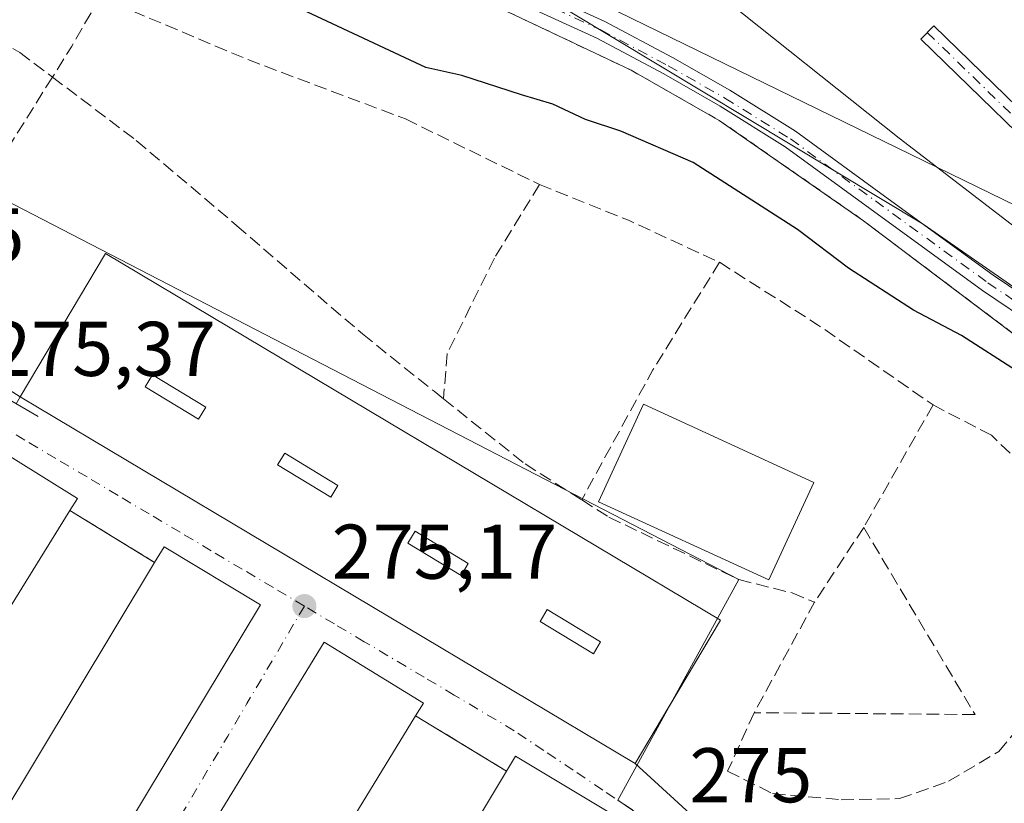
# Model space of a CAD drawing. Units: metres. Extents: x 608378 to 611856, y 4669117 to 4671490.
# Drawn here: x 608560 to 608687, y 4669363 to 4669464 of the extents above; entities that cross this region are included whole.
import ezdxf

# ---------------------------------------------------------------- set-up
doc = ezdxf.new("R2010")
doc.units = ezdxf.units.M
doc.header["$MEASUREMENT"] = 0
for name, pattern in [('DGN Style 2', [1.6480167562047852, 0.988810053722871, -0.6592067024819142]), ('DGN Style 3', [2.307223458686699, 1.648016756204785, -0.6592067024819142]), ('DGN Style 4', [2.6384748266838614, 1.318413404963828, -0.6592067024819142, 0.001648016756204785, -0.6592067024819142])]:
    doc.linetypes.add(name, pattern=pattern)
for name, color, linetype, lineweight in [('Alambrada', 7, 'DGN Style 2', 0), ('Camino Cxs', 7, 'Continuous', 0), ('Camino eje', 30, 'DGN Style 4', 13), ('Cultivos leñosos CxS', 92, 'Continuous', 0), ('Curva de nivel maestra', 30, 'Continuous', 30), ('Edificación Cxs', 1, 'Continuous', 13), ('Elemento construido', 1, 'Continuous', 0), ('Estación ferroviaria Cxs', 135, 'Continuous', 0), ('Ferrocarril eje', 151, 'Continuous', 13), ('Muro lineal', 1, 'DGN Style 3', 13), ('Núcleo urbano CxS', 7, 'Continuous', 0), ('Parque-jardín CxS', 135, 'Continuous', 0), ('Pista deportiva Cxs', 7, 'Continuous', 0), ('Punto de cota en terreno', 7, 'Continuous', 0), ('Rótulo de punto de cota en terreno', 7, 'Continuous', 0), ('Senda', 7, 'DGN Style 3', 0), ('Tendido', 6, 'Continuous', 0), ('Vegetación y arbolados urbanos CxS', 151, 'Continuous', 0), ('Vía urbana Cxs', 4, 'Continuous', 0), ('Vía urbana eje', 4, 'DGN Style 4', 0)]:
    doc.layers.add(name, color=color, linetype=linetype, lineweight=lineweight)
doc.styles.add('Style-Arial', font='txt')

# ---------------------------------------------------------------- blocks, each defined once
blk = doc.blocks.new('*U11')
at = {"layer": 'Núcleo urbano CxS', "color": 7, "linetype": 'Continuous', "lineweight": 0}
blk.add_polyline3d([(609148.5219000002, 4669222.1351, 272.741399999999), (609115.8605000004, 4669248.931299999, 273.2056000000011), (608894.0440999996, 4669370.2291, 274.8660999999993), (608872.5056999996, 4669382.006899999, 275.0779000000039), (608811.0047000004, 4669411.465700001, 278.6462000000029), (608754.9342999998, 4669424.7905, 283.1612000000023), (608744.5389, 4669431.3849, 281.1875), (608727.3641999997, 4669402.268300001, 275.2704999999987), (608676.3565999996, 4669437.699300001, 274.4116999999969), (608625.2033000002, 4669468.4845, 274.3813999999985), (608535.9605, 4669512.095000001, 274.3500000000058), (608466.0481000004, 4669544.2729, 274.6407000000036), (608407.0436000006, 4669561.58, 275.3218000000052), (608405.6826, 4669650.082599999, 275.9927000000025), (608508.1716999998, 4669600.8419, 275.648199999996), (608523.7034999998, 4669593.3749, 275.603099999993), (608703.8249000004, 4669521.005700001, 275.005799999999), (608762.0493000001, 4669468.0361, 274.6463999999978), (608768.7666999997, 4669464.890100001, 274.5409999999974), (608798.8241999998, 4669450.813899999, 274.3705999999947), (608904.0374999996, 4669401.5417, 274.4257999999973), (609189.7068999996, 4669267.760500001, 272.5820999999996)], dxfattribs=at)
blk = doc.blocks.new('5PATER')
at = {"layer": 'Cultivos leñosos CxS', "linetype": 'Continuous', "lineweight": 0}
h = blk.add_hatch(color=51, dxfattribs=at)
edge = h.paths.add_edge_path()
edge.add_ellipse((0, 0), major_axis=(-0.1095731443231308, -0.1110710700762829), ratio=0.9994222409660322, start_angle=0, end_angle=360)
blk = doc.blocks.new('*U28')
at = {"layer": 'Edificación Cxs', "color": 1, "linetype": 'Continuous', "lineweight": 13}
for points in [[(608570.6300999997, 4669433.890100001, 285.940499999997), (608650.1700999998, 4669386.530099999, 285.940499999997), (608639.1401000004, 4669367.9901, 285.940499999997), (608559.6001000004, 4669415.370100001, 285.940499999997)], [(608575.7701000003, 4669416.690099999, 285.940499999997), (608582.6601, 4669412.5101, 285.940499999997), (608583.5900999998, 4669414.050100001, 285.940499999997), (608576.7001, 4669418.220100001, 285.940499999997)], [(608592.8800999997, 4669406.5801, 285.940499999997), (608599.7701000003, 4669402.4001, 285.940499999997), (608600.7001, 4669403.940099999, 285.940499999997), (608593.8101000005, 4669408.110099999, 285.940499999997)], [(608609.7301000003, 4669396.470100001, 285.940499999997), (608616.6201, 4669392.290100001, 285.940499999997), (608617.5500999996, 4669393.8301, 285.940499999997), (608610.6601, 4669398.0001, 285.940499999997)], [(608626.8400999998, 4669386.360099999, 285.940499999997), (608633.7301000003, 4669382.1801, 285.940499999997), (608634.6601, 4669383.720100001, 285.940499999997), (608627.7701000003, 4669387.890100001, 285.940499999997)]]:
    blk.add_3dface(points, dxfattribs=at)

msp = doc.modelspace()

# ---------------------------------------------------------------- linework, layer by layer
at = {"layer": 'Alambrada', "color": 7, "linetype": 'DGN Style 2', "lineweight": 0}
msp.add_polyline3d([(608407.0981000002, 4669558.0351, 275.5932999999932), (608408.1700999998, 4669557.5801, 275.5981999999931), (608418.2500999998, 4669553.300100001, 275.5795999999973), (608440.8101000005, 4669546.040100001, 278.0749000000069), (608467.2500999998, 4669538.2601, 280.1992999999929), (608513.1300999997, 4669518.030099999, 278.3426999999938), (608549.4301000005, 4669500.130100001, 278.0212000000029), (608589.8601000002, 4669480.6801, 275.5109999999986), (608638.6001000004, 4669457.590100001, 275.5022000000026), (608650.0100999996, 4669451.110099999, 275.3154000000068), (608668.6700999998, 4669438.140100001, 275.639599999995), (608702.3701, 4669412.7301, 275.8709999999992), (608716.3701, 4669403.390100001, 276.1986000000034), (608724.7401000002, 4669400.950099999, 278.7572999999975)], dxfattribs=at)
at = {"layer": 'Camino Cxs', "color": 7, "linetype": 'Continuous', "lineweight": 0}
for points in [[(608724.9153000005, 4669401.295299999, 278.5657999999967), (608714.1520999996, 4669409.288100001, 274.926999999996), (608698.1015, 4669419.658299999, 275.129700000005), (608684.0510999998, 4669429.135700001, 275.0767999999953), (608669.4813000001, 4669439.731899999, 275.2160000000004), (608658.5351, 4669447.710700001, 275.2571000000025), (608650.1262999997, 4669452.9663, 275.1998000000021), (608642.8205000004, 4669457.1129, 274.930600000007), (608634.1605000002, 4669461.7191, 275.5020999999979), (608620.8605000004, 4669467.841499999, 275.1342000000004), (608603.0773, 4669475.8861, 275.0449999999983), (608583.5708999997, 4669485.0033, 276.5124999999971), (608568.4769000001, 4669492.964299999, 276.9809999999998), (608557.7855000002, 4669499.103900001, 276.7964999999967), (608539.9159000004, 4669508.620300001, 275.9777999999933), (608527.6907000003, 4669515.154300001, 276.0515000000014), (608514.9439000003, 4669520.421700001, 276.360400000005), (608496.0632999997, 4669528.058700001, 277.3938999999955), (608475.9785000002, 4669538.206900001, 277.6340000000055), (608459.3887, 4669544.0867, 277.6166999999987), (608444.8268999998, 4669547.5689, 276.3484999999928), (608427.7335000001, 4669552.240499999, 275.6589999999997), (608413.3805000001, 4669557.131100001, 275.4685000000027), (608407.0730999997, 4669559.664799999, 275.500199999995)], [(608558.9474999999, 4669501.204100001, 275.2023999999947), (608560.2194999997, 4669500.4737, 275.3843999999954), (608562.5219000002, 4669499.151500001, 275.3276999999944), (608569.6347000003, 4669495.067100001, 275.6784999999945), (608584.6394999997, 4669487.153100001, 276.1205999999947), (608604.0800999999, 4669478.0667, 274.6750999999931), (608621.8569, 4669470.024900001, 274.7930999999954), (608635.2267000005, 4669463.8705, 274.9756000000052), (608643.9765, 4669459.2163, 274.7520999999979), (608651.3551000003, 4669455.0285, 274.968200000003), (608659.8797000004, 4669449.7007, 274.8176999999997), (608670.8938999996, 4669441.6721, 274.7277999999933), (608685.4282999998, 4669431.101700001, 274.7059000000008), (608699.4238999998, 4669421.6613, 274.6849999999977)], [(608698.1015, 4669419.658299999, 275.129700000005), (608684.0510999998, 4669429.135700001, 275.0767999999953), (608669.4813000001, 4669439.731899999, 275.2160000000004), (608658.5351, 4669447.710700001, 275.2571000000025), (608650.1262999997, 4669452.9663, 275.1998000000021), (608642.8205000004, 4669457.1129, 274.930600000007), (608634.1605000002, 4669461.7191, 275.5020999999979), (608620.8605000004, 4669467.841499999, 275.1342000000004), (608603.0773, 4669475.8861, 275.0449999999983), (608583.5708999997, 4669485.0033, 276.5124999999971), (608568.4769000001, 4669492.964299999, 276.9809999999998), (608557.7855000002, 4669499.103900001, 276.7964999999967)], [(608562.5219000002, 4669499.151500001, 275.3276999999944), (608569.6347000003, 4669495.067100001, 275.6784999999945), (608584.6394999997, 4669487.153100001, 276.1205999999947), (608604.0800999999, 4669478.0667, 274.6750999999931), (608621.8569, 4669470.024900001, 274.7930999999954), (608635.2267000005, 4669463.8705, 274.9756000000052), (608643.9765, 4669459.2163, 274.7520999999979), (608651.3551000003, 4669455.0285, 274.968200000003), (608659.8797000004, 4669449.7007, 274.8176999999997), (608670.8938999996, 4669441.6721, 274.7277999999933), (608685.4282999998, 4669431.101700001, 274.7059000000008), (608699.4238999998, 4669421.6613, 274.6849999999977), (608715.5201000003, 4669411.261499999, 274.656799999997), (608726.0176999997, 4669403.4661, 278.1132000000071)], [(608728.3812999995, 4669408.1207, 280.3763999999938), (608716.1004999997, 4669423.1647, 274.6883999999991), (608705.4807000002, 4669434.625499999, 274.692200000005), (608690.0532999998, 4669448.045299999, 274.7243000000017), (608676.0598999998, 4669461.614499999, 274.3025000000052), (608677.7307000002, 4669463.3375, 274.2256999999955), (608691.6775000002, 4669449.8135, 274.6233000000066), (608707.1535, 4669436.351500001, 274.5728999999992), (608717.9121000003, 4669424.740700001, 274.6891000000033), (608729.5695000002, 4669410.460300001, 280.2090000000026)]]:
    msp.add_polyline3d(points, dxfattribs=at)
msp.add_polyline3d([(608729.5695000002, 4669410.460300001, 280.2090000000026), (608728.9753000002, 4669409.2905, 280.3160000000062), (608728.3812999995, 4669408.1207, 280.3763999999938), (608716.1004999997, 4669423.1647, 274.6883999999991), (608705.4807000002, 4669434.625499999, 274.692200000005), (608690.0532999998, 4669448.045299999, 274.7243000000017), (608676.0598999998, 4669461.614499999, 274.3025000000052), (608677.7307000002, 4669463.3375, 274.2256999999955), (608691.6775000002, 4669449.8135, 274.6233000000066), (608707.1535, 4669436.351500001, 274.5728999999992), (608717.9121000003, 4669424.740700001, 274.6891000000033)], close=True, dxfattribs=at)
at = {"layer": 'Camino eje', "color": 30, "linetype": 'DGN Style 4', "lineweight": 13}
for points in [[(608581.6105000004, 4669487.3939, 277.4508999999962), (608584.1052999999, 4669486.0781, 276.3496000000014), (608603.5787000004, 4669476.976500001, 274.8258999999962), (608621.3586999997, 4669468.9331, 274.9517000000051), (608634.6936999997, 4669462.794700001, 275.1518999999971), (608643.3985000001, 4669458.1645, 274.8078999999998), (608650.7407000001, 4669453.997300001, 275.0660000000062), (608659.2072999999, 4669448.705700001, 275.0139000000054), (608670.1876999997, 4669440.702099999, 274.9593000000023), (608684.7396999998, 4669430.1187, 274.8726000000024), (608698.7626999998, 4669420.659700001, 274.8796000000002), (608714.8361000001, 4669410.274900001, 274.7627000000066), (608725.4665000001, 4669402.380700001, 278.0151999999944)], [(608676.8953, 4669462.476100001, 274.2409000000043), (608690.8652999997, 4669448.929300001, 274.6674999999959), (608706.3170999996, 4669435.488500001, 274.617499999993), (608717.0062999995, 4669423.9527, 274.6836999999941), (608728.9753000002, 4669409.2905, 280.3160000000062)]]:
    msp.add_polyline3d(points, dxfattribs=at)
at = {"layer": 'Curva de nivel maestra', "color": 30, "linetype": 'Continuous', "lineweight": 30, "elevation": 275, "flags": 128}
msp.add_lwpolyline([(608688.4299999997, 4669418.7501), (608681.3099999996, 4669423.300100001), (608675.1200000001, 4669426.590100001), (608666.7199999997, 4669431.9901), (608660.0999999996, 4669437.020099999), (608646.6500000004, 4669445.670100001), (608637.2699999996, 4669449.720100001), (608632.7199999997, 4669451.210100001), (608628.4900000002, 4669453.210100001), (608624.4199999999, 4669454.4001), (608616.7100000001, 4669456.9001), (608612.04, 4669457.940099999), (608583.8799999999, 4669471.170100001), (608558.3799999999, 4669481.7501)], dxfattribs=at)
at = {"layer": 'Edificación Cxs', "color": 1, "linetype": 'Continuous', "lineweight": 13, "flags": 128}
for points, elevation in [([(608540.1300999997, 4669358.860099999), (608539.3201000001, 4669357.5601), (608527.6001000004, 4669364.8301), (608526.9200999998, 4669365.2401), (608527.6201, 4669366.370100001), (608554.5800999999, 4669409.940099999), (608567.0000999998, 4669402.2501), (608566.0401, 4669400.700099999)], 280.5546000000031), ([(608590.6601, 4669388.5001), (608563.4600999998, 4669343.350099999), (608551.0100999996, 4669350.850099999), (608551.6801000005, 4669351.960100001), (608576.9901000002, 4669393.9901), (608578.2100999998, 4669395.9901)], 281.7246000000014), ([(608585.4101, 4669332.770099999), (608584.1901000004, 4669330.790100001), (608571.3501000004, 4669338.640100001), (608598.9101, 4669383.670100001), (608611.7401000002, 4669375.8101), (608610.7401000002, 4669374.170100001)], 279.7170999999944), ([(608636.1700999998, 4669361.440099999), (608609.1700999998, 4669316.460100001), (608596.6700999998, 4669323.970100001), (608597.6201, 4669325.5601), (608622.4801000003, 4669367.0101), (608623.6401000004, 4669368.940099999)], 280.4523999999947)]:
    msp.add_lwpolyline(points, close=True, dxfattribs=dict(at, elevation=elevation))
at = {"layer": 'Edificación Cxs', "color": 1, "linetype": 'Continuous', "lineweight": 13, "extrusion": (0.0107461937403296, 0.01735317429919262, 0.9997916716305638), "elevation": 87848.18445413228, "flags": 128}
msp.add_lwpolyline([(1940988.779730239, -4289347.369338945), (1940988.779730238, -4289298.146141954)], dxfattribs=at)
at = {"layer": 'Edificación Cxs', "color": 1, "linetype": 'Continuous', "lineweight": 13, "extrusion": (0.3473128239601407, 0.5823335019295055, 0.7350248260047759), "elevation": 2930717.644091399, "flags": 128}
msp.add_lwpolyline([(1869130.552440227, -3176610.038253608), (1869130.529106471, -3176613.225380297), (1869115.999842229, -3176613.14986855)], dxfattribs=at)
at = {"layer": 'Edificación Cxs', "color": 1, "linetype": 'Continuous', "lineweight": 13, "extrusion": (0.008262405846020242, 0.01372062100778985, 0.9998717303778502), "elevation": 69376.19801906847, "flags": 128}
msp.add_lwpolyline([(608528.5757866463, 4668839.563490107), (608553.8914165812, 4668881.597446853)], dxfattribs=at)
at = {"layer": 'Edificación Cxs', "color": 1, "linetype": 'Continuous', "lineweight": 13, "extrusion": (0.00740931156778695, 0.01210996837389963, 0.999899220305764), "elevation": 61334.36000236063, "flags": 128}
msp.add_lwpolyline([(608591.9641382362, 4668973.781109529), (608566.6297274985, 4668932.378073512)], dxfattribs=at)
at = {"layer": 'Edificación Cxs', "color": 1, "linetype": 'Continuous', "lineweight": 13, "extrusion": (0.3076036002176885, 0.4269999592915525, 0.8503240910959358), "elevation": 2181271.898313445, "flags": 128}
msp.add_lwpolyline([(2235460.996557576, -3523943.347312996), (2235461.183452097, -3523945.986315815), (2235446.632953403, -3523947.442821907)], dxfattribs=at)
at = {"layer": 'Edificación Cxs', "color": 1, "linetype": 'Continuous', "lineweight": 13, "extrusion": (0.007087674789129438, 0.01181754304100964, 0.9999050507636), "elevation": 59773.92355893392, "flags": 128}
msp.add_lwpolyline([(608580.3433871467, 4668945.20976133), (608605.2074840593, 4668986.662655968)], dxfattribs=at)
at = {"layer": 'Edificación Cxs', "color": 1, "linetype": 'Continuous', "lineweight": 13}
for points in [[(608570.6300999997, 4669433.890100001, 279.7255000000005), (608650.1700999998, 4669386.530099999, 278.8665000000037), (608639.1401000004, 4669367.9901, 279.6959000000061), (608559.6001000004, 4669415.370100001, 280.004700000005), (608570.6300999997, 4669433.890100001, 279.7255000000005)], [(608583.5900999998, 4669414.050100001, 285.4631999999983), (608576.7001, 4669418.220100001, 285.0331000000006), (608575.7701000003, 4669416.690099999, 285.1891000000033), (608582.6601, 4669412.5101, 285.2118999999948), (608583.5900999998, 4669414.050100001, 285.4631999999983)], [(608583.5900999998, 4669414.050100001, 285.4631999999983), (608576.7001, 4669418.220100001, 285.0331000000006), (608575.7701000003, 4669416.690099999, 285.1891000000033), (608582.6601, 4669412.5101, 285.2118999999948), (608583.5900999998, 4669414.050100001, 285.4631999999983)], [(608540.1300999997, 4669358.860099999, 280.5546000000031), (608539.3201000001, 4669357.5601, 279.6232000000018), (608527.6001000004, 4669364.8301, 279.7828000000009), (608526.9200999998, 4669365.2401, 279.3084999999992), (608527.6201, 4669366.370100001, 280.0764000000054), (608554.5800999999, 4669409.940099999, 278.5920999999944), (608567.0000999998, 4669402.2501, 278.6873999999953), (608566.0401, 4669400.700099999, 279.5498999999982)], [(608600.7001, 4669403.940099999, 285.8426000000036), (608593.8101000005, 4669408.110099999, 285.2229999999981), (608592.8800999997, 4669406.5801, 285.2161000000052), (608599.7701000003, 4669402.4001, 285.6999999999971), (608600.7001, 4669403.940099999, 285.8426000000036)], [(608600.7001, 4669403.940099999, 285.8426000000036), (608593.8101000005, 4669408.110099999, 285.2229999999981), (608592.8800999997, 4669406.5801, 285.2161000000052), (608599.7701000003, 4669402.4001, 285.6999999999971), (608600.7001, 4669403.940099999, 285.8426000000036)], [(608617.5500999996, 4669393.8301, 285.940499999997), (608610.6601, 4669398.0001, 285.3111000000063), (608609.7301000003, 4669396.470100001, 285.4282999999996), (608616.6201, 4669392.290100001, 285.8543999999966), (608617.5500999996, 4669393.8301, 285.940499999997)], [(608617.5500999996, 4669393.8301, 285.940499999997), (608610.6601, 4669398.0001, 285.3111000000063), (608609.7301000003, 4669396.470100001, 285.4282999999996), (608616.6201, 4669392.290100001, 285.8543999999966), (608617.5500999996, 4669393.8301, 285.940499999997)], [(608590.6601, 4669388.5001, 278.8288999999932), (608563.4600999998, 4669343.350099999, 279.5096999999951), (608551.0100999996, 4669350.850099999, 280.3598000000056), (608551.6801000005, 4669351.960100001, 281.7246000000014)], [(608634.6601, 4669383.720100001, 285.7912000000069), (608627.7701000003, 4669387.890100001, 284.9906999999948), (608626.8400999998, 4669386.360099999, 285.156799999997), (608633.7301000003, 4669382.1801, 285.6413999999932), (608634.6601, 4669383.720100001, 285.7912000000069)], [(608634.6601, 4669383.720100001, 285.7912000000069), (608627.7701000003, 4669387.890100001, 284.9906999999948), (608626.8400999998, 4669386.360099999, 285.156799999997), (608633.7301000003, 4669382.1801, 285.6413999999932), (608634.6601, 4669383.720100001, 285.7912000000069)], [(608585.4101, 4669332.770099999, 279.7170999999944), (608584.1901000004, 4669330.790100001, 278.9661000000052), (608571.3501000004, 4669338.640100001, 279.4217999999965), (608598.9101, 4669383.670100001, 278.4857000000048), (608611.7401000002, 4669375.8101, 277.510500000004), (608610.7401000002, 4669374.170100001, 279.0280000000057)]]:
    msp.add_polyline3d(points, dxfattribs=at)
for points in [[(608583.5900999998, 4669414.050100001, 285.4631999999983), (608582.6601, 4669412.5101, 285.4631999999983), (608575.7701000003, 4669416.690099999, 285.4631999999983), (608576.7001, 4669418.220100001, 285.4631999999983)], [(608600.7001, 4669403.940099999, 285.8426000000036), (608599.7701000003, 4669402.4001, 285.8426000000036), (608592.8800999997, 4669406.5801, 285.8426000000036), (608593.8101000005, 4669408.110099999, 285.8426000000036)], [(608617.5500999996, 4669393.8301, 285.940499999997), (608616.6201, 4669392.290100001, 285.940499999997), (608609.7301000003, 4669396.470100001, 285.940499999997), (608610.6601, 4669398.0001, 285.940499999997)], [(608634.6601, 4669383.720100001, 285.7912000000069), (608633.7301000003, 4669382.1801, 285.7912000000069), (608626.8400999998, 4669386.360099999, 285.7912000000069), (608627.7701000003, 4669387.890100001, 285.7912000000069)]]:
    msp.add_3dface(points, dxfattribs=at)
at = {"layer": 'Elemento construido', "color": 1, "linetype": 'Continuous', "lineweight": 0, "extrusion": (-0.1063148577606905, 0.06186352746449981, 0.9924061945539101), "elevation": 224445.8375296849, "flags": 128}
msp.add_lwpolyline([(-4341943.633190367, -1808596.258352553), (-4341943.633190366, -1808566.646269247)], dxfattribs=at)
at = {"layer": 'Estación ferroviaria Cxs', "color": 135, "linetype": 'Continuous', "lineweight": 0}
for points in [[(608702.3701, 4669412.7301, 275.8709999999992), (608668.6699999999, 4669438.140100001, 275.639599999995), (608650.0099999999, 4669451.110300001, 275.3153000000021), (608638.6001000004, 4669457.590100001, 275.5022000000026), (608630.6624999996, 4669461.350500001, 276.0026000000071), (608599.8799000002, 4669475.933300001, 275.3956999999937), (608589.8601000002, 4669480.6801, 275.5109999999986), (608580.3750999998, 4669485.2432, 277.7589000000008), (608549.4302000003, 4669500.130100001, 278.0212000000029), (608544.6705, 4669502.4771, 278.5449999999983), (608543.3154999996, 4669503.145300001, 278.0066999999981), (608513.1300999997, 4669518.030200001, 278.3426000000036), (608495.8284, 4669525.659299999, 278.0540000000037), (608482.6705, 4669531.460899999, 279.0056000000041), (608481.6319000004, 4669531.9188, 279.4888999999966), (608467.2500999998, 4669538.2601, 280.1992999999929), (608440.8101000005, 4669546.039999999, 278.0749999999971), (608418.2500999998, 4669553.300200001, 275.5795999999973), (608408.1700999998, 4669557.5801, 275.5981999999931), (608407.0981000002, 4669558.0351, 275.5932999999932), (608405.8990000002, 4669636.011399999, 277.3846999999951)], [(608724.7401999999, 4669400.950099999, 278.7574000000022), (608716.3701999999, 4669403.3902, 276.1986000000034), (608714.3520999998, 4669404.736400001, 275.7538999999961), (608705.5528999995, 4669410.6066, 275.6735999999946), (608702.3701999999, 4669412.7301, 275.8709999999992), (608668.6700999998, 4669438.140100001, 275.639599999995), (608650.0100999996, 4669451.110200001, 275.3154000000068), (608638.6001000004, 4669457.590100001, 275.5022000000026), (608630.6624999996, 4669461.350500001, 276.0026000000071), (608599.8798000002, 4669475.933300001, 275.3956999999937), (608589.8602, 4669480.6801, 275.5109999999986), (608580.3751999997, 4669485.2432, 277.7589000000008)]]:
    msp.add_polyline3d(points, dxfattribs=at)
at = {"layer": 'Ferrocarril eje', "color": 151, "linetype": 'Continuous', "lineweight": 13}
msp.add_polyline3d([(608406.5832000002, 4669591.518400001, 276.3439999999973), (608407.5099999999, 4669591.140000001, 275.8632000000071), (608407.6500000004, 4669591.09, 275.8466000000044), (608414.7599999999, 4669588.640000001, 275.6695999999938), (608423.3300000001, 4669586.33, 276.1244000000006), (608430.7400000002, 4669584.33, 275.2966000000015), (608438.2999999998, 4669582.980000001, 275.0467000000062), (608451.4600000001, 4669580.42, 274.7788), (608463.7999999998, 4669577.84, 275.1171000000031), (608482.0999999996, 4669572.09, 274.8892000000051), (608500.2599999999, 4669564.539999999, 274.7734999999957), (608517.9400000004, 4669556.32, 275.1416999999929), (608534.6399999997, 4669548.24, 274.940499999997), (608553.5, 4669538.4, 274.7262999999948), (608570.0979000004, 4669528.487700001, 275.0051999999997), (608594.3866999998, 4669511.342599999, 274.7788), (608618.358, 4669492.1339, 274.6505999999936), (608648.9967999998, 4669468.162599999, 274.7100999999966), (608673.2856000002, 4669448.795, 274.6679000000004), (608703.9243999999, 4669425.300000001, 274.801999999996), (608720.1168999998, 4669412.7587, 274.7164000000048), (608727.4453999996, 4669406.2777, 279.3610999999946)], dxfattribs=at)
at = {"layer": 'Muro lineal', "color": 1, "linetype": 'DGN Style 3', "lineweight": 13, "extrusion": (-0.09167235448755914, 0.05617547931788738, 0.9942034474623959), "elevation": 206795.0701725769, "flags": 128}
msp.add_lwpolyline([(-4299314.968368433, -1909654.995835889), (-4299314.968368433, -1909642.078585197)], dxfattribs=at)
at = {"layer": 'Muro lineal', "color": 1, "linetype": 'DGN Style 3', "lineweight": 13, "extrusion": (-0.047008231644639, 0.02866941555417474, 0.9984829947322218), "elevation": 105537.1185215449, "flags": 128}
msp.add_lwpolyline([(-4303367.398339272, -1908756.978440057), (-4303367.398339272, -1908743.206431528)], dxfattribs=at)
at = {"layer": 'Núcleo urbano CxS', "color": 7, "linetype": 'Continuous', "lineweight": 0, "extrusion": (-0.00510901384500938, -0.01328576470609747, 0.9998986880848009), "elevation": -64870.43398769748, "flags": 128}
msp.add_lwpolyline([(608548.4600805186, 4668992.408592758), (608646.0053309196, 4668941.985242408), (608630.3427911192, 4668913.494224442), (608635.9037076522, 4668909.703193206)], dxfattribs=at)
at = {"layer": 'Núcleo urbano CxS', "color": 7, "linetype": 'Continuous', "lineweight": 0, "extrusion": (-0.8613091630688694, 0.5080812167519033, 5.289148660602168e-05), "elevation": 1848133.144059728, "flags": 128}
msp.add_lwpolyline([(-4331081.90567239, 177.519990819183), (-4331069.934066685, 182.963890826796), (-4331009.932660248, 178.182590795877), (-4330999.20923781, 177.6332908193388)], dxfattribs=at)
at = {"layer": 'Núcleo urbano CxS', "color": 7, "linetype": 'Continuous', "lineweight": 0}
msp.add_polyline3d([(608407.0436000006, 4669561.58, 275.3218000000052), (608466.0481000004, 4669544.2729, 274.6407000000036), (608535.9605, 4669512.095000001, 274.3500000000058), (608625.2033000002, 4669468.4845, 274.3813999999985), (608676.3565999996, 4669437.699300001, 274.4116999999969), (608727.3641999997, 4669402.268300001, 275.2704999999987)], dxfattribs=at)
msp.add_polyline3d([(608642.4425999997, 4669359.4801, 275.1680000000051), (608613.1684999998, 4669309.5987, 275.4805000000051), (608600.7125000004, 4669317.155900001, 275.5215999999928), (608566.4781, 4669337.927100001, 275.5795999999973), (608521.1643000003, 4669364.7685, 275.8923999999971), (608550.4017000003, 4669415.5463, 275.5942000000068), (608542.2301000003, 4669420.396500001, 275.8423000000039), (608542.1070999998, 4669420.469900001, 275.8430999999982), (608554.9851000002, 4669442.1623, 275.8200999999972), (608554.9945, 4669442.178200001, 275.820000000007), (608652.5418999996, 4669391.759299999, 275.6484999999957), (608636.8815000001, 4669363.2708, 275.1897000000026)], close=True, dxfattribs=at)
at = {"layer": 'Parque-jardín CxS', "color": 135, "linetype": 'Continuous', "lineweight": 0, "extrusion": (0.006627186898583898, 0.01112732444595466, 0.9999161280049871), "elevation": 56271.11922026752, "flags": 128}
msp.add_lwpolyline([(608555.4103991588, 4669096.809642998), (608544.3786909861, 4669078.288496342)], dxfattribs=at)
at = {"layer": 'Parque-jardín CxS', "color": 135, "linetype": 'Continuous', "lineweight": 0, "extrusion": (-0.3523108097632932, -0.6129149940103631, 0.7072568864572543), "elevation": -3076158.783844881, "flags": 128}
msp.add_lwpolyline([(-1799389.279706128, 3077861.28999591), (-1799389.279706128, 3077859.816355328)], dxfattribs=at)
at = {"layer": 'Parque-jardín CxS', "color": 135, "linetype": 'Continuous', "lineweight": 0, "extrusion": (0.0813252824595154, -0.07452416920676104, 0.9938975533911542), "elevation": -298205.0311275935, "flags": 128}
msp.add_lwpolyline([(3853750.56047885, 2689433.538517329), (3853750.56047885, 2689445.943885304)], dxfattribs=at)
at = {"layer": 'Parque-jardín CxS', "color": 135, "linetype": 'Continuous', "lineweight": 0}
for points in [[(608549.4302000003, 4669500.130100001, 278.0212000000029), (608580.3750999998, 4669485.2432, 277.7589000000008), (608589.8601000002, 4669480.6801, 275.5109999999986), (608599.8799000002, 4669475.933300001, 275.3956999999937), (608630.6624999996, 4669461.350500001, 276.0026000000071), (608638.6001000004, 4669457.590100001, 275.5022000000026), (608650.0099999999, 4669451.110300001, 275.3153000000021), (608668.6699999999, 4669438.140100001, 275.639599999995), (608702.3701, 4669412.7301, 275.8709999999992)], [(608724.7401999999, 4669400.950099999, 278.7574000000022), (608716.3701999999, 4669403.3902, 276.1986000000034), (608714.3520999998, 4669404.736400001, 275.7538999999961), (608705.5528999995, 4669410.6066, 275.6735999999946), (608702.3701999999, 4669412.7301, 275.8709999999992), (608668.6700999998, 4669438.140100001, 275.639599999995), (608650.0100999996, 4669451.110200001, 275.3154000000068), (608638.6001000004, 4669457.590100001, 275.5022000000026), (608630.6624999996, 4669461.350500001, 276.0026000000071), (608599.8798000002, 4669475.933300001, 275.3956999999937), (608589.8602, 4669480.6801, 275.5109999999986), (608580.3751999997, 4669485.2432, 277.7589000000008)], [(608648.2303999999, 4669359.6601, 278.3274999999995), (608639.1399999997, 4669367.99, 279.6959000000061), (608643.4868999999, 4669375.296399999, 282.6533000000054), (608650.1700999998, 4669386.529999999, 278.8665000000037), (608570.6299999999, 4669433.890100001, 279.7256000000052), (608559.6001000004, 4669415.370200001, 280.0047999999952), (608559.0806999998, 4669414.466499999, 278.9628999999986)], [(608639.1401000004, 4669367.9901, 279.6959000000061), (608643.4869999997, 4669375.296399999, 282.6533000000054), (608650.1701999997, 4669386.530099999, 278.866399999999), (608570.6301999995, 4669433.890100001, 279.7255000000005)]]:
    msp.add_polyline3d(points, dxfattribs=at)
at = {"layer": 'Pista deportiva Cxs', "color": 7, "linetype": 'Continuous', "lineweight": 0}
msp.add_polyline3d([(608662.2301000003, 4669404.3301, 280.000199999995), (608656.4301000005, 4669391.710100001, 276.4223000000056), (608634.4001000002, 4669401.8201, 276.1891000000033), (608640.1901000004, 4669414.440099999, 278.1909000000014), (608662.2301000003, 4669404.3301, 280.000199999995)], dxfattribs=at)
msp.add_3dface([(608662.2301000003, 4669404.3301, 280.000199999995), (608656.4301000005, 4669391.710100001, 280.000199999995), (608634.4001000002, 4669401.8201, 280.000199999995), (608640.1901000004, 4669414.440099999, 280.000199999995)], dxfattribs=at)
at = {"layer": 'Senda', "color": 7, "linetype": 'DGN Style 3', "lineweight": 0, "extrusion": (0.8461451340099369, -0.531227639229966, 0.04284399035411274), "elevation": -1965599.360922451, "flags": 128}
msp.add_lwpolyline([(4278264.368068759, 84574.5268316803), (4278256.975729303, 84567.74660590528), (4278252.358587299, 84567.67473991611)], dxfattribs=at)
at = {"layer": 'Senda', "color": 7, "linetype": 'DGN Style 3', "lineweight": 0, "extrusion": (0.8450834555338519, -0.4970864712626152, 0.1968222377442284), "elevation": -1806782.271607223, "flags": 128}
msp.add_lwpolyline([(4333353.316961665, 362991.234619547), (4333332.835580198, 362994.1727925896), (4333316.190620565, 362992.5455626551)], dxfattribs=at)
at = {"layer": 'Senda', "color": 7, "linetype": 'DGN Style 3', "lineweight": 0, "extrusion": (0.3725136657750911, 0.873790737510259, 0.3126072869465478), "elevation": 4306925.508991281, "flags": 128}
msp.add_lwpolyline([(1271335.038145413, -1417117.765794482), (1271322.634905633, -1417118.579368829), (1271309.67695893, -1417117.389011021)], dxfattribs=at)
at = {"layer": 'Senda', "color": 7, "linetype": 'DGN Style 3', "lineweight": 0, "extrusion": (0.757565944311666, -0.5053575264748598, 0.4131677751887059), "elevation": -1898524.21645311, "flags": 128}
msp.add_lwpolyline([(4222224.049685896, 861676.9712379302), (4222207.722133047, 861675.6276993753), (4222188.621118424, 861671.6089433065)], dxfattribs=at)
at = {"layer": 'Senda', "color": 7, "linetype": 'DGN Style 3', "lineweight": 0, "extrusion": (-0.471224060527443, -0.7468710931119442, 0.4691816866138304), "elevation": -3774142.890858005, "flags": 128}
msp.add_lwpolyline([(-1976857.290324176, 2005477.006112207), (-1976842.243419179, 2005476.903406024), (-1976824.091475589, 2005475.174839466)], dxfattribs=at)
at = {"layer": 'Senda', "color": 7, "linetype": 'DGN Style 3', "lineweight": 0, "extrusion": (0.7078602724349202, -0.2225274119681458, 0.6703845058107472), "elevation": -608031.55763187, "flags": 128}
msp.add_lwpolyline([(4637011.796090094, 549708.3578258753), (4637000.678860402, 549713.073775324), (4636984.70814135, 549717.7891856993)], dxfattribs=at)
at = {"layer": 'Senda', "color": 7, "linetype": 'DGN Style 3', "lineweight": 0}
for points in [[(608414.4165000003, 4669538.3387, 277.4560999999958), (608424.7352999998, 4669532.121099999, 278.135500000004), (608442.0654999996, 4669521.802300001, 279.0598000000027), (608448.1508999999, 4669519.4211, 278.2262000000046), (608455.0301000001, 4669516.3783, 279.0763000000007), (608466.0103000002, 4669511.7481, 280.0482999999949), (608475.1385000005, 4669508.4409, 279.0190000000002), (608485.9864999996, 4669503.5461, 277.8173999999999), (608498.9511000002, 4669492.1689, 276.8034999999945), (608507.4177000001, 4669483.437700001, 275.9625999999989), (608516.4134999998, 4669479.468900001, 275.8181000000041), (608525.6738999998, 4669478.1459, 275.7517999999982), (608532.2884999998, 4669476.161499999, 275.9694000000018), (608544.5916999998, 4669468.3563, 278.7428000000073), (608559.5406999999, 4669459.889699999, 276.3500000000058), (608563.7735000001, 4669456.6965, 275.9024999999965)], [(608569.9105000002, 4669467.023700001, 282.7483000000066), (608589.0418999996, 4669458.9637, 280.7134999999981), (608609.4146999996, 4669451.2907, 280.8625999999931), (608626.7451, 4669442.824100001, 280.9916999999987)], [(608563.7735000001, 4669456.6965, 275.9024999999965), (608574.6221000003, 4669448.512499999, 276.2534000000014), (608587.5867, 4669437.532299999, 276.5090000000055), (608603.8585000001, 4669423.509299999, 279.4747999999963), (608613.1189000001, 4669416.101100001, 278.8411000000052), (608614.3306999998, 4669415.134299999, 279.1132999999973)], [(608626.7451, 4669442.824100001, 280.9916999999987), (608620.9241000004, 4669433.299100001, 278.8399999999965), (608614.8387000002, 4669420.9959, 277.2361999999994), (608614.3306999998, 4669415.134299999, 279.1132999999973), (608624.8929000003, 4669406.7083, 279.8276000000042), (608632.2109000003, 4669402.067700001, 276.4664000000048)], [(608677.6475000001, 4669414.328299999, 279.7323999999935), (608668.6815, 4669398.506300001, 276.3022000000055), (608683.0749000004, 4669374.3233, 275.8502000000008), (608654.5263, 4669374.5613, 283.3003999999929), (608651.0867, 4669367.0207, 285.3877999999968), (608656.9074999997, 4669364.110300001, 284.5982999999979), (608665.7710999995, 4669363.316500001, 279.9581999999937), (608673.3117000004, 4669363.448899999, 276.4502999999968), (608679.6617000002, 4669365.697899999, 275.8221999999951), (608686.1441000003, 4669369.534299999, 275.6907000000065), (608690.2451, 4669374.429099999, 275.7041000000027), (608693.4200999998, 4669381.0437, 276.2085999999982), (608694.7430999996, 4669390.304099999, 276.4817999999942), (608694.0817, 4669397.183300001, 276.141300000003), (608690.9067000002, 4669404.8563, 279.2010000000009), (608685.2181000002, 4669410.412500001, 279.9804000000004), (608677.6475000001, 4669414.328299999, 279.7323999999935)], [(608632.2109000003, 4669402.067700001, 276.4664000000048), (608635.7408999996, 4669399.829100001, 276.4847000000009), (608652.5418999996, 4669391.759299999, 275.7871000000014), (608659.4210999999, 4669390.0395, 277.8147999999928), (608662.3315000003, 4669388.848900001, 279.8015000000014)]]:
    msp.add_polyline3d(points, dxfattribs=at)
at = {"layer": 'Tendido', "color": 6, "linetype": 'Continuous', "lineweight": 0}
msp.add_polyline3d([(608760.6449999996, 4669404.869999999, 278.9633999999933), (608583.7032000005, 4669491.110400001, 279.2556000000041), (608419.2693999996, 4669572.4934, 281.0368000000017), (608406.7779000001, 4669578.8565, 276.2091999999975)], dxfattribs=at)
at = {"layer": 'Vegetación y arbolados urbanos CxS', "color": 151, "linetype": 'Continuous', "lineweight": 0, "extrusion": (-0.00510901384500938, -0.01328576470609747, 0.9998986880848009), "elevation": -64870.43398769748, "flags": 128}
msp.add_lwpolyline([(608548.4600805186, 4668992.408592758), (608646.0053309196, 4668941.985242408), (608630.3427911192, 4668913.494224442), (608635.9037076522, 4668909.703193206)], dxfattribs=at)
at = {"layer": 'Vegetación y arbolados urbanos CxS', "color": 151, "linetype": 'Continuous', "lineweight": 0, "extrusion": (-0.8613091630688694, 0.5080812167519033, 5.289148660602168e-05), "elevation": 1848133.144059728, "flags": 128}
msp.add_lwpolyline([(-4331081.90567239, 177.519990819183), (-4331069.934066685, 182.963890826796), (-4331009.932660248, 178.182590795877), (-4330999.20923781, 177.6332908193388)], dxfattribs=at)
at = {"layer": 'Vegetación y arbolados urbanos CxS', "color": 151, "linetype": 'Continuous', "lineweight": 0}
msp.add_polyline3d([(608727.3641999997, 4669402.268300001, 275.2704999999987), (608721.2818999998, 4669391.956900001, 280.7143999999971), (608690.7956999998, 4669340.2775, 275.9330999999947), (608685.3476999998, 4669331.041099999, 275.383799999996), (608678.6057000002, 4669335.300899999, 275.2041999999929), (608642.5680999998, 4669359.395600001, 275.1676000000007), (608642.4425999997, 4669359.4801, 275.1680000000051), (608636.8815000001, 4669363.2708, 275.1897000000026), (608652.5418999996, 4669391.759299999, 275.6484999999957), (608554.9945, 4669442.178200001, 275.820000000007), (608554.7514000004, 4669442.303900001, 275.8218999999954), (608416.8151000004, 4669525.8695, 275.8583000000072), (608416.7636000002, 4669525.784399999, 275.8589999999967), (608407.5120000001, 4669531.118100001, 275.8772000000026), (608407.0436000006, 4669561.58, 275.3218000000052), (608466.0481000004, 4669544.2729, 274.6407000000036), (608535.9605, 4669512.095000001, 274.3500000000058), (608625.2033000002, 4669468.4845, 274.3813999999985), (608676.3565999996, 4669437.699300001, 274.4116999999969)], close=True, dxfattribs=at)
msp.add_polyline3d([(608407.0436000006, 4669561.58, 275.3218000000052), (608466.0481000004, 4669544.2729, 274.6407000000036), (608535.9605, 4669512.095000001, 274.3500000000058), (608625.2033000002, 4669468.4845, 274.3813999999985), (608676.3565999996, 4669437.699300001, 274.4116999999969), (608727.3641999997, 4669402.268300001, 275.2704999999987)], dxfattribs=at)
at = {"layer": 'Vía urbana Cxs', "color": 4, "linetype": 'Continuous', "lineweight": 0, "extrusion": (-0.1315720446540854, 0.08365901052582918, 0.9877701995015756), "elevation": 310845.8190160153, "flags": 128}
msp.add_lwpolyline([(-4266866.907779014, -1967506.151026733), (-4266866.907779013, -1967487.339705966)], dxfattribs=at)
at = {"layer": 'Vía urbana Cxs', "color": 4, "linetype": 'Continuous', "lineweight": 0, "extrusion": (0.002865527555647471, -0.001706921359024268, 0.9999944375701808), "elevation": -5946.477383546032, "flags": 128}
msp.add_lwpolyline([(608556.2992082874, 4669412.022289666), (608635.8398666001, 4669364.642220643)], dxfattribs=at)
at = {"layer": 'Vía urbana Cxs', "color": 4, "linetype": 'Continuous', "lineweight": 0, "extrusion": (-0.09167235448755914, 0.05617547931788738, 0.9942034474623959), "elevation": 206795.0701725769, "flags": 128}
msp.add_lwpolyline([(-4299314.968368433, -1909642.078585197), (-4299314.968368433, -1909654.995835889)], dxfattribs=at)
at = {"layer": 'Vía urbana Cxs', "color": 4, "linetype": 'Continuous', "lineweight": 0, "extrusion": (0.3473107189455814, 0.5823254165436649, 0.7350322263362), "elevation": 2930678.611254962, "flags": 128}
msp.add_lwpolyline([(1869130.875674613, -3176640.407931811), (1869145.404853162, -3176640.483444452), (1869145.428264739, -3176637.296280053)], dxfattribs=at)
at = {"layer": 'Vía urbana Cxs', "color": 4, "linetype": 'Continuous', "lineweight": 0, "extrusion": (0.006664434759380031, 0.01106247166871261, 0.9999166000371816), "elevation": 55989.69638765331, "flags": 128}
msp.add_lwpolyline([(608548.0808287385, 4669009.667095981), (608575.284762043, 4669054.819858924)], dxfattribs=at)
at = {"layer": 'Vía urbana Cxs', "color": 4, "linetype": 'Continuous', "lineweight": 0, "extrusion": (-0.047008231644639, 0.02866941555417474, 0.9984829947322218), "elevation": 105537.1185215449, "flags": 128}
msp.add_lwpolyline([(-4303367.398339272, -1908743.206431528), (-4303367.398339272, -1908756.978440057)], dxfattribs=at)
at = {"layer": 'Vía urbana Cxs', "color": 4, "linetype": 'Continuous', "lineweight": 0, "extrusion": (0.3076036002176885, 0.4269999592915525, 0.8503240910959358), "elevation": 2181271.898313445, "flags": 128}
msp.add_lwpolyline([(2235446.632953403, -3523947.442821907), (2235461.183452097, -3523945.986315815), (2235460.996557576, -3523943.347312996)], dxfattribs=at)
at = {"layer": 'Vía urbana Cxs', "color": 4, "linetype": 'Continuous', "lineweight": 0, "extrusion": (0.08133129725720668, -0.07453132081042325, 0.9938965249485048), "elevation": -298234.7640350351, "flags": 128}
msp.add_lwpolyline([(3853720.905635096, 2689485.139422728), (3853720.905635096, 2689472.734190274)], dxfattribs=at)
at = {"layer": 'Vía urbana Cxs', "color": 4, "linetype": 'Continuous', "lineweight": 0}
for points in [[(608543.9200999998, 4669425.340100001, 277.0717000000004), (608559.6001000004, 4669415.370100001, 280.004700000005), (608639.1402000004, 4669367.9901, 279.6959000000061), (608648.2302000001, 4669359.6601, 278.3273999999947)], [(608566.0401, 4669400.700099999, 279.5498999999982), (608567.0000999998, 4669402.2501, 278.6873999999953), (608554.5800999999, 4669409.940099999, 278.5920999999944), (608527.6201, 4669366.370100001, 280.0764000000054), (608526.9200999998, 4669365.2401, 279.3084999999992)], [(608563.4600999998, 4669343.350099999, 279.5096999999951), (608590.6601, 4669388.5001, 278.8288999999932), (608578.2101999996, 4669395.9901, 278.777700000006), (608576.9901000002, 4669393.9901, 280.9386999999988), (608566.0401, 4669400.700099999, 279.5498999999982), (608567.0000999998, 4669402.2501, 278.6873999999953), (608554.5800999999, 4669409.940099999, 278.5920999999944)], [(608636.1700999998, 4669361.440099999, 277.6309999999939), (608623.6401000004, 4669368.940099999, 278.3975000000065), (608622.4801000003, 4669367.0101, 279.786300000007), (608610.7401000002, 4669374.170100001, 279.0280000000057), (608611.7401999999, 4669375.8101, 277.5103999999992), (608598.9101, 4669383.670100001, 278.4857000000048), (608571.3501000004, 4669338.640100001, 279.4217999999965)], [(608610.7401000002, 4669374.170100001, 279.0280000000057), (608611.7401999999, 4669375.8101, 277.5103999999992), (608598.9101, 4669383.670100001, 278.4857000000048), (608571.3501000004, 4669338.640100001, 279.4217999999965)]]:
    msp.add_polyline3d(points, dxfattribs=at)
at = {"layer": 'Vía urbana eje', "color": 4, "linetype": 'DGN Style 4', "lineweight": 0, "extrusion": (0.8615145444751682, -0.5077210645358221, 0.003465585716021473), "elevation": -1846431.247386799, "flags": 128}
msp.add_lwpolyline([(4331769.168512145, 6676.305159410768), (4331764.282358331, 6675.652260040558), (4331759.409896953, 6676.403439977409), (4331754.532358336, 6676.513253622686), (4331749.646204522, 6676.153552491758), (4331744.773743146, 6676.014837772613), (4331739.89620453, 6675.958252417128), (4331735.010050714, 6676.409946413623), (4331730.137589339, 6676.437930693416), (4331720.382512104, 6676.362559755471), (4331715.50143553, 6676.130927998581), (4331710.623896914, 6674.79365033392)], dxfattribs=at)
at = {"layer": 'Vía urbana eje', "color": 4, "linetype": 'DGN Style 4', "lineweight": 0, "extrusion": (0.003180543518111395, -0.001883622860268475, 0.999993168030587), "elevation": -6583.913044416717, "flags": 128}
msp.add_lwpolyline([(608517.3544480887, 4669360.62202587), (608562.6748381143, 4669333.781978256)], dxfattribs=at)
at = {"layer": 'Vía urbana eje', "color": 4, "linetype": 'DGN Style 4', "lineweight": 0}
for points in [[(608596.3501000004, 4669388.340100001, 277.2992999999988), (608592.3400999998, 4669390.720100001, 277.6266999999934), (608588.3201000001, 4669393.100099999, 278.3129999999946), (608584.3101000005, 4669395.4801, 279.7016000000003), (608580.2901, 4669397.870100001, 277.7498000000051), (608576.2801000001, 4669400.2501, 277.7308000000049), (608572.2600999996, 4669402.630100001, 276.3187999999937), (608568.2500999998, 4669405.020099999, 278.3828000000067), (608564.2301000003, 4669407.4001, 277.5926000000036), (608560.2200999996, 4669409.780099999, 279.0038000000059), (608556.2001, 4669412.170100001, 276.6171999999933), (608552.1901000004, 4669414.550100001, 275.9447999999975)], [(608642.6001000004, 4669359.450099999, 275.5930999999982), (608638.7701000003, 4669362.0101, 276.0434999999998), (608634.9501, 4669364.5601, 278.6484999999957), (608631.1300999997, 4669367.120100001, 277.8683000000019), (608627.3101000005, 4669369.670100001, 278.8218000000052), (608623.4901000002, 4669372.2301, 276.8065000000061), (608615.7301000003, 4669376.8301, 277.3812999999937), (608611.8601000002, 4669379.130100001, 278.2627999999968), (608604.1001000004, 4669383.7301, 278.627999999997), (608600.2301000003, 4669386.030099999, 278.327099999995), (608596.3501000004, 4669388.340100001, 277.2992999999988)]]:
    msp.add_polyline3d(points, dxfattribs=at)

# ---------------------------------------------------------------- block references
at = {"layer": 'Edificación Cxs', "color": 1, "linetype": 'Continuous', "lineweight": 13}
msp.add_blockref('*U28', (0, 0), dxfattribs=at)
at = {"layer": 'Núcleo urbano CxS', "color": 7, "linetype": 'Continuous', "lineweight": 0}
msp.add_blockref('*U11', (0, 0), dxfattribs=at)
at = {"layer": 'Punto de cota en terreno', "color": 7, "linetype": 'Continuous', "lineweight": 0, "xscale": 10, "yscale": 10, "zscale": 10}
msp.add_blockref('5PATER', (608596.3600000005, 4669388.34, 275.1699999999983), dxfattribs=at)

# ---------------------------------------------------------------- texts
at = {"layer": 'Rótulo de punto de cota en terreno', "color": 7, "linetype": 'Continuous', "lineweight": 0, "style": 'Style-Arial'}
for s, p in [('275,55', (608530.9978, 4669432.7378)), ('275,37', (608555.7278000005, 4669418.0778)), ('275,17', (608599.8877999998, 4669391.867799999)), ('275', (608646.1377999998, 4669362.977800001))]:
    msp.add_text(s, height=7.000000000000002, dxfattribs=at).set_placement(p)

doc.saveas('drawing.dxf')
